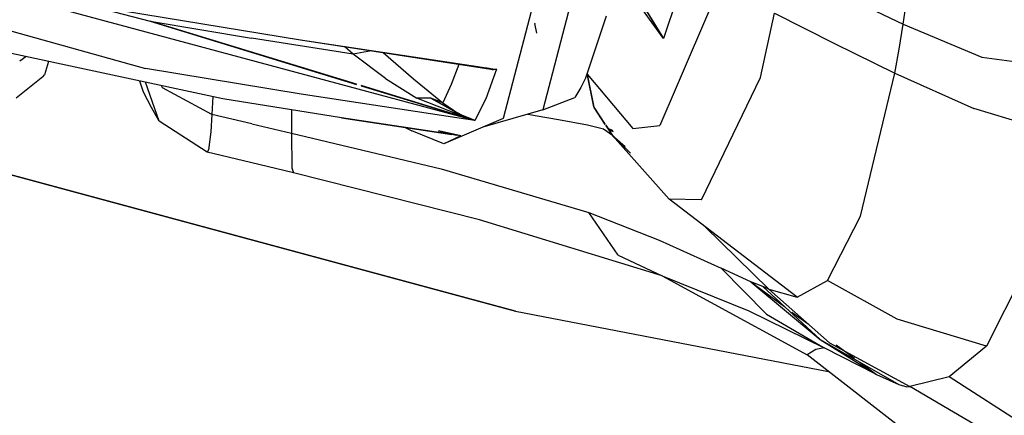
# Model space of a CAD drawing. Units: millimetres. Extents: x 772 to 7438, y -1445 to 1689.
# Drawn here: x 1108 to 1142, y -1010 to -997 of the extents above; entities that cross this region are included whole.
import ezdxf

# ---------------------------------------------------------------- set-up
doc = ezdxf.new("R2010")
doc.units = ezdxf.units.MM
doc.layers.add('TFR-TRI', color=7, linetype='CONTINUOUS', true_color=0xffffff)

msp = doc.modelspace()

# ---------------------------------------------------------------- linework, layer by layer
at = {"layer": 'TFR-TRI', "color": 18, "linetype": 'CONTINUOUS'}
for p, q in [((1133.012519, -990.078247), (1130.633979, -997.215088)), ((1133.012519, -990.078247), (1130.633979, -997.215088)), ((1138.873481, -996.728271), (1139.720893, -990.830322)), ((1138.873481, -996.728271), (1139.720893, -990.830322)), ((1115.472846, -999.29187), (1082.879707, -992.338196)), ((1101.161323, -993.841248), (1123.916206, -999.972961)), ((1099.841499, -994.622803), (1112.814887, -998.255127)), ((1099.841499, -994.622803), (1112.814887, -998.255127)), ((1126.497504, -994.668945), (1125.115791, -999.972717)), ((1126.497504, -994.668945), (1125.115791, -999.972717)), ((1127.740302, -994.826599), (1126.476997, -999.679626)), ((1127.740302, -994.826599), (1126.476997, -999.679626)), ((1130.633979, -997.215088), (1129.191963, -995.222534)), ((1130.633979, -997.215088), (1129.191963, -995.222534)), ((1109.078681, -995.602844), (1112.970283, -996.621643)), ((1109.078681, -995.602844), (1112.970283, -996.621643)), ((1129.505561, -995.385925), (1130.633979, -997.215088)), ((1130.633979, -997.215088), (1129.529853, -995.398621)), ((1132.35395, -995.912842), (1131.068427, -998.901001)), ((1132.35395, -995.912842), (1131.068427, -998.901001)), ((1136.805, -995.718872), (1138.873481, -996.728271)), ((1136.805, -995.718872), (1138.873481, -996.728271)), ((1112.056953, -996.265503), (1118.146674, -997.267456)), ((1112.970283, -996.621643), (1116.462959, -997.204895)), ((1120.067573, -998.792297), (1112.970283, -996.621643)), ((1112.970283, -996.621643), (1116.462959, -997.204895)), ((1112.970283, -996.621643), (1120.072089, -998.796631)), ((1128.65351, -996.447327), (1127.943916, -998.579224)), ((1133.96833, -998.562805), (1134.449409, -996.344727)), ((1133.96833, -998.562805), (1134.449409, -996.344727)), ((1134.449409, -996.344727), (1136.513496, -997.385803)), ((1134.449409, -996.344727), (1136.513496, -997.385803)), ((1126.277412, -997.034668), (1126.20417, -996.702576)), ((1126.223335, -996.708557), (1126.20417, -996.702576)), ((1126.277412, -997.034668), (1126.20417, -996.702576)), ((1126.223335, -996.708557), (1126.20417, -996.702576)), ((1138.730048, -997.590881), (1138.873481, -996.728271)), ((1138.730048, -997.590881), (1138.873481, -996.728271)), ((1138.873481, -996.728271), (1141.582221, -997.866577)), ((1138.873481, -996.728271), (1141.582221, -997.866577)), ((1119.957588, -997.758301), (1116.462959, -997.204895)), ((1119.957588, -997.758301), (1116.462959, -997.204895)), ((1118.146674, -997.267456), (1124.685737, -998.27771)), ((1118.146674, -997.267456), (1124.247749, -998.185913)), ((1118.146674, -997.267456), (1124.247749, -998.185913)), ((1119.957588, -997.758301), (1119.664253, -997.501892)), ((1119.957588, -997.758301), (1119.664253, -997.501892)), ((1120.592597, -997.645325), (1119.957588, -997.758301)), ((1120.592597, -997.645325), (1119.957588, -997.758301)), ((1136.513496, -997.385803), (1138.587226, -998.406799)), ((1136.513496, -997.385803), (1138.587226, -998.406799)), ((1138.587226, -998.406799), (1138.730048, -997.590881)), ((1138.587226, -998.406799), (1138.730048, -997.590881)), ((1108.70124, -997.847229), (1108.486884, -998.001282)), ((1108.701606, -997.84729), (1108.486884, -998.001648)), ((1121.068061, -998.599243), (1119.957588, -997.758301)), ((1121.068061, -998.599243), (1119.957588, -997.758301)), ((1120.982856, -997.705627), (1122.030463, -998.606628)), ((1120.982856, -997.705627), (1122.030463, -998.606628)), ((1141.582221, -997.866577), (1144.58271, -998.254822)), ((1141.582221, -997.866577), (1144.58271, -998.254822)), ((1109.477851, -998.012878), (1109.335151, -998.472412)), ((1118.164741, -999.13501), (1112.814887, -998.255127)), ((1118.164741, -999.13501), (1112.814887, -998.255127)), ((1123.59394, -998.109009), (1123.329902, -998.80542)), ((1123.59394, -998.109009), (1123.329902, -998.80542)), ((1124.247749, -998.185913), (1124.541694, -998.228149)), ((1124.247749, -998.185913), (1124.541694, -998.228149)), ((1124.889838, -998.27948), (1124.523139, -999.291199)), ((1124.889838, -998.27948), (1124.523139, -999.291199)), ((1124.541694, -998.228149), (1124.835883, -998.270203)), ((1124.541694, -998.228149), (1124.835883, -998.270203)), ((1124.707588, -998.278198), (1124.553779, -998.238892)), ((1124.707588, -998.278198), (1124.553779, -998.238892)), ((1124.721504, -998.278503), (1124.592719, -998.236511)), ((1124.685737, -998.27771), (1124.791084, -998.279968)), ((1124.685737, -998.27771), (1124.791084, -998.279968)), ((1124.685737, -998.27771), (1124.768012, -998.29364)), ((1124.768012, -998.29364), (1124.709052, -998.278564)), ((1124.768012, -998.29364), (1124.709052, -998.278564)), ((1124.768012, -998.29364), (1124.723457, -998.279114)), ((1124.829292, -998.287476), (1124.768012, -998.29364)), ((1124.829292, -998.287476), (1124.768012, -998.29364)), ((1124.791084, -998.279968), (1124.861152, -998.280457)), ((1124.791084, -998.279968), (1124.861152, -998.280457)), ((1124.889838, -998.27948), (1124.799629, -998.281921)), ((1124.861152, -998.280457), (1124.799629, -998.281921)), ((1124.889838, -998.27948), (1124.829292, -998.287476)), ((1124.889838, -998.27948), (1124.829292, -998.287476)), ((1124.835883, -998.270203), (1124.889838, -998.27948)), ((1124.835883, -998.270203), (1124.889838, -998.27948)), ((1124.861152, -998.280457), (1124.889838, -998.27948)), ((1109.286323, -998.539551), (1108.363105, -999.27417)), ((1109.286323, -998.539551), (1109.335151, -998.472412)), ((1121.068061, -998.599243), (1122.141303, -999.271362)), ((1121.068061, -998.599243), (1122.141303, -999.271362)), ((1122.030463, -998.606628), (1123.040839, -999.435791)), ((1122.030463, -998.606628), (1123.040839, -999.435791)), ((1127.943916, -998.579224), (1127.787055, -998.900085)), ((1127.994941, -998.426025), (1128.003486, -998.433716)), ((1127.994941, -998.426025), (1128.003486, -998.433716)), ((1128.22895, -999.575806), (1128.003486, -998.433716)), ((1128.22895, -999.575806), (1128.003486, -998.433716)), ((1128.003486, -998.433716), (1128.00788, -998.442139)), ((1128.003486, -998.433716), (1128.00788, -998.442139)), ((1128.00788, -998.387268), (1128.00788, -998.442139)), ((1128.00788, -998.387268), (1128.00788, -998.442139)), ((1128.00788, -998.442139), (1128.2331, -999.582214)), ((1128.00788, -998.442139), (1128.2331, -999.582214)), ((1128.00788, -998.442139), (1129.576728, -1000.314392)), ((1128.00788, -998.442139), (1129.576728, -1000.314392)), ((1131.932807, -1002.771057), (1133.96833, -998.562805)), ((1131.932807, -1002.771057), (1133.96833, -998.562805)), ((1137.407539, -1003.330261), (1138.587226, -998.406799)), ((1137.407539, -1003.330261), (1138.587226, -998.406799)), ((1138.587226, -998.406799), (1141.300727, -999.626526)), ((1138.587226, -998.406799), (1141.300727, -999.626526)), ((1112.749091, -999.07135), (1112.615913, -998.682373)), ((1113.282417, -1000.067505), (1112.817329, -998.725342)), ((1113.282417, -1000.067505), (1112.817329, -998.725342)), ((1113.397407, -998.912781), (1113.36872, -998.843018)), ((1113.397407, -998.912781), (1113.36872, -998.843018)), ((1115.099433, -999.840454), (1113.397407, -998.912781)), ((1115.099433, -999.840454), (1113.397407, -998.912781)), ((1123.876289, -999.957153), (1120.226386, -998.840881)), ((1120.237006, -998.847107), (1123.926826, -999.977173)), ((1123.329902, -998.80542), (1123.040839, -999.435791)), ((1123.329902, -998.80542), (1123.040839, -999.435791)), ((1127.787055, -998.900085), (1127.577949, -999.247375)), ((1131.068305, -998.901245), (1130.502876, -1000.215271)), ((1131.068305, -998.901245), (1130.502876, -1000.215271)), ((1113.016547, -999.597961), (1112.749091, -999.07135)), ((1115.133857, -999.219604), (1115.099433, -999.840454)), ((1115.133857, -999.219604), (1115.099433, -999.840454)), ((1119.549506, -999.945007), (1115.472846, -999.29187)), ((1123.525581, -999.950073), (1118.164741, -999.13501)), ((1123.525581, -999.950073), (1118.164741, -999.13501)), ((1122.627998, -999.269592), (1122.141303, -999.271362)), ((1122.627998, -999.269592), (1122.141303, -999.271362)), ((1123.926826, -999.977173), (1122.141303, -999.271362)), ((1123.926826, -999.977173), (1122.141303, -999.271362)), ((1123.040839, -999.435791), (1122.627998, -999.269592)), ((1122.627998, -999.269592), (1123.595039, -999.808167)), ((1123.040839, -999.435791), (1122.627998, -999.269592)), ((1122.627998, -999.269592), (1123.682563, -999.844116)), ((1124.523139, -999.291199), (1124.146674, -1000.040222)), ((1124.523139, -999.291199), (1124.146674, -1000.040222)), ((1126.476997, -999.679626), (1127.577949, -999.247375)), ((1113.282417, -1000.067505), (1113.016547, -999.597961)), ((1117.837226, -999.670715), (1117.833808, -1000.47229)), ((1117.837226, -999.670715), (1117.833808, -1000.47229)), ((1123.040839, -999.435791), (1123.595039, -999.808167)), ((1123.040839, -999.435791), (1123.595039, -999.808167)), ((1126.476997, -999.679626), (1124.418403, -1000.269043)), ((1128.22895, -999.575806), (1128.233711, -999.5849)), ((1128.233711, -999.5849), (1128.626899, -1000.177002)), ((1128.628364, -1000.177673), (1128.241279, -999.594543)), ((1144.193794, -1000.499634), (1141.300727, -999.626526)), ((1144.193794, -1000.499634), (1141.300727, -999.626526)), ((1115.099433, -999.840454), (1115.058418, -1000.427979)), ((1115.099433, -999.840454), (1115.058418, -1000.427979)), ((1116.466499, -1000.156189), (1115.099433, -999.840454)), ((1116.466499, -1000.156189), (1115.099433, -999.840454)), ((1119.549506, -999.945007), (1123.354926, -1000.518921)), ((1123.654731, -1000.563843), (1119.549506, -999.945007)), ((1123.654731, -1000.563843), (1119.549506, -999.945007)), ((1125.115791, -999.972717), (1123.074775, -1000.840088)), ((1123.836005, -999.995178), (1123.525581, -999.950073)), ((1123.836005, -999.995178), (1123.525581, -999.950073)), ((1123.595039, -999.808167), (1124.08686, -1000.009766)), ((1123.595039, -999.808167), (1123.926826, -999.977173)), ((1123.595039, -999.808167), (1124.08686, -1000.009766)), ((1124.146674, -1000.040222), (1123.836005, -999.995178)), ((1124.146674, -1000.040222), (1123.836005, -999.995178)), ((1123.872382, -999.955627), (1124.01435, -999.99939)), ((1124.01435, -999.99939), (1123.907905, -999.966858)), ((1123.921943, -999.974487), (1124.01435, -999.99939)), ((1124.01435, -999.99939), (1123.926826, -999.977173)), ((1124.01435, -999.99939), (1124.08686, -1000.009766)), ((1124.01435, -999.99939), (1124.037544, -1000.005249)), ((1124.01435, -999.99939), (1124.08686, -1000.009766)), ((1124.01435, -999.99939), (1124.037544, -1000.005249)), ((1124.071601, -1000.013977), (1124.037544, -1000.005249)), ((1124.071601, -1000.013977), (1124.037544, -1000.005249)), ((1124.071601, -1000.013977), (1124.113593, -1000.025269)), ((1124.071601, -1000.013977), (1124.113593, -1000.025269)), ((1124.08686, -1000.009766), (1124.141425, -1000.029114)), ((1124.08686, -1000.009766), (1124.141425, -1000.029114)), ((1124.146674, -1000.040222), (1124.113593, -1000.025269)), ((1124.146674, -1000.040222), (1124.113593, -1000.025269)), ((1124.141425, -1000.029114), (1124.146674, -1000.040222)), ((1124.141425, -1000.029114), (1124.146674, -1000.040222)), ((1125.959419, -999.827881), (1126.289741, -999.883118)), ((1125.959419, -999.827881), (1126.289741, -999.883118)), ((1126.289741, -999.883118), (1127.015327, -1000.003113)), ((1126.289741, -999.883118), (1127.015327, -1000.003113)), ((1127.015327, -1000.003113), (1128.020942, -1000.185974)), ((1127.015327, -1000.003113), (1128.020942, -1000.185974)), ((1114.939643, -1001.12616), (1113.282417, -1000.067505)), ((1116.466499, -1000.156189), (1117.833808, -1000.47229)), ((1116.466499, -1000.156189), (1117.833808, -1000.47229)), ((1121.723823, -1000.272766), (1121.976875, -1000.396606)), ((1128.020942, -1000.185974), (1128.56269, -1000.32605)), ((1128.020942, -1000.185974), (1128.56269, -1000.32605)), ((1128.56269, -1000.32605), (1128.872627, -1000.545654)), ((1128.56269, -1000.32605), (1128.872627, -1000.545654)), ((1128.643256, -1000.201477), (1128.87812, -1000.555176)), ((1128.872627, -1000.545654), (1128.644721, -1000.202148)), ((1128.872627, -1000.38623), (1128.722724, -1000.319824)), ((1128.723701, -1000.321167), (1128.873725, -1000.387817)), ((1128.874336, -1000.388428), (1128.724067, -1000.321899)), ((1128.740669, -1000.346863), (1128.902168, -1000.423523)), ((1128.740669, -1000.346863), (1128.902168, -1000.423523)), ((1128.90229, -1000.423645), (1128.740791, -1000.347046)), ((1129.576728, -1000.314392), (1130.502876, -1000.215271)), ((1129.576728, -1000.314392), (1130.502876, -1000.215271)), ((1102.862861, -1000.476929), (1125.53852, -1006.608521)), ((1125.53852, -1006.608521), (1102.862861, -1000.476929)), ((1115.058418, -1000.427979), (1114.983955, -1001.048096)), ((1115.058418, -1000.427979), (1114.983955, -1001.048096)), ((1117.833808, -1000.47229), (1117.844306, -1001.670715)), ((1117.833808, -1000.47229), (1122.985786, -1001.704956)), ((1117.833808, -1000.47229), (1117.844306, -1001.670715)), ((1117.833808, -1000.47229), (1122.985786, -1001.704956)), ((1123.074775, -1000.840088), (1121.976875, -1000.396606)), ((1123.654731, -1000.563843), (1122.889961, -1000.392456)), ((1122.889961, -1000.392456), (1123.502265, -1000.543945)), ((1122.98249, -1000.408813), (1123.502265, -1000.543945)), ((1123.654731, -1000.563843), (1123.074775, -1000.840088)), ((1123.654731, -1000.563843), (1123.074775, -1000.840088)), ((1123.654731, -1000.563843), (1123.354926, -1000.518921)), ((1123.654731, -1000.563843), (1123.502265, -1000.543945)), ((1123.654731, -1000.563843), (1123.502265, -1000.543945)), ((1128.872627, -1000.545654), (1129.482124, -1001.150879)), ((1128.87812, -1000.555176), (1129.30854, -1000.933044)), ((1128.87812, -1000.555176), (1129.494209, -1001.166016)), ((1128.87812, -1000.555176), (1130.825752, -1002.750916)), ((1114.983955, -1001.048096), (1114.939643, -1001.12616)), ((1114.983955, -1001.048096), (1114.939643, -1001.12616)), ((1116.424018, -1001.483093), (1114.939643, -1001.12616)), ((1117.907539, -1001.842285), (1116.424018, -1001.483093)), ((1117.844306, -1001.670715), (1117.907539, -1001.842285)), ((1117.844306, -1001.670715), (1117.907539, -1001.842285)), ((1122.985786, -1001.704956), (1128.057929, -1003.204102)), ((1122.985786, -1001.704956), (1128.057929, -1003.204102)), ((1124.300605, -1003.464233), (1117.907539, -1001.842285)), ((1131.932807, -1002.771057), (1130.825752, -1002.750916)), ((1131.932807, -1002.771057), (1130.825752, -1002.750916)), ((1135.223823, -1006.12677), (1130.825752, -1002.750916)), ((1129.071845, -1004.675415), (1128.057929, -1003.204102)), ((1129.071845, -1004.675415), (1128.057929, -1003.204102)), ((1128.057929, -1003.204102), (1130.486274, -1004.156616)), ((1128.057929, -1003.204102), (1130.486274, -1004.156616)), ((1136.27436, -1005.549316), (1137.407539, -1003.330261)), ((1136.27436, -1005.549316), (1137.407539, -1003.330261)), ((1130.583198, -1005.391846), (1124.300605, -1003.464233)), ((1132.045966, -1003.6875), (1134.258247, -1005.842957)), ((1132.045966, -1003.6875), (1134.258247, -1005.842957)), ((1130.486274, -1004.156616), (1132.610297, -1005.127441)), ((1130.486274, -1004.156616), (1132.610297, -1005.127441)), ((1129.071845, -1004.675415), (1130.583198, -1005.391846)), ((1129.071845, -1004.675415), (1130.583198, -1005.391846)), ((1130.583198, -1005.391846), (1133.560615, -1006.588928)), ((1130.583198, -1005.391846), (1133.560615, -1006.588928)), ((1130.583198, -1005.391846), (1135.571723, -1008.111267)), ((1133.634101, -1005.592712), (1132.610297, -1005.127441)), ((1133.634101, -1005.592712), (1132.610297, -1005.127441)), ((1132.610297, -1005.127441), (1134.167426, -1006.710266)), ((1132.610297, -1005.127441), (1134.167426, -1006.710266)), ((1142.98603, -1005.332214), (1141.741889, -1007.81012)), ((1142.98603, -1005.332214), (1141.741889, -1007.81012)), ((1133.634101, -1005.592712), (1136.024116, -1007.581848)), ((1134.043159, -1005.759949), (1133.634101, -1005.592712)), ((1133.634101, -1005.592712), (1134.786201, -1006.443237)), ((1134.043159, -1005.759949), (1133.634101, -1005.592712)), ((1134.206733, -1005.82196), (1134.043159, -1005.759949)), ((1134.043159, -1005.759949), (1136.024116, -1007.581848)), ((1134.043159, -1005.759949), (1136.024116, -1007.581848)), ((1134.206733, -1005.82196), (1134.043159, -1005.759949)), ((1135.223823, -1006.12677), (1136.27436, -1005.549316)), ((1135.223823, -1006.12677), (1136.27436, -1005.549316)), ((1138.670966, -1006.881104), (1136.27436, -1005.549316)), ((1138.670966, -1006.881104), (1136.27436, -1005.549316)), ((1134.206733, -1005.82196), (1134.258247, -1005.842957)), ((1134.206733, -1005.82196), (1134.258247, -1005.842957)), ((1134.258247, -1005.842957), (1135.223823, -1006.12677)), ((1134.258247, -1005.842957), (1136.344428, -1007.697021)), ((1134.258247, -1005.842957), (1135.223823, -1006.12677)), ((1134.258247, -1005.842957), (1136.344428, -1007.697021)), ((1125.53852, -1006.608521), (1136.310737, -1008.68573)), ((1125.53852, -1006.608521), (1136.310737, -1008.68573)), ((1133.560615, -1006.588928), (1136.159126, -1007.867004)), ((1133.560615, -1006.588928), (1136.159126, -1007.867004)), ((1134.167426, -1006.710266), (1136.159126, -1007.867004)), ((1134.167426, -1006.710266), (1136.159126, -1007.867004)), ((1135.04792, -1006.636536), (1135.600166, -1007.044128)), ((1141.741889, -1007.81012), (1138.670966, -1006.881104)), ((1141.741889, -1007.81012), (1138.670966, -1006.881104)), ((1136.024116, -1007.581848), (1138.726753, -1009.131775)), ((1136.024116, -1007.581848), (1138.726753, -1009.131775)), ((1136.024116, -1007.581848), (1137.954658, -1008.78241)), ((1136.344428, -1007.697021), (1139.10456, -1009.200684)), ((1136.344428, -1007.697021), (1139.10456, -1009.200684)), ((1136.571479, -1007.761169), (1137.198676, -1008.224304)), ((1141.741889, -1007.81012), (1140.460395, -1008.861206)), ((1141.741889, -1007.81012), (1140.460395, -1008.861206)), ((1135.866767, -1007.92865), (1135.571723, -1008.111267)), ((1135.866767, -1007.92865), (1135.571723, -1008.111267)), ((1150.264228, -1019.530945), (1135.571723, -1008.111267)), ((1136.159126, -1007.867004), (1135.866767, -1007.92865)), ((1136.159126, -1007.867004), (1135.866767, -1007.92865)), ((1137.954658, -1008.78241), (1136.159126, -1007.867004)), ((1137.954658, -1008.78241), (1136.159126, -1007.867004)), ((1137.387885, -1008.363892), (1137.954658, -1008.78241)), ((1137.954658, -1008.78241), (1138.726753, -1009.131775)), ((1137.954658, -1008.78241), (1138.726753, -1009.131775)), ((1138.726753, -1009.131775), (1139.001655, -1009.210449)), ((1138.726753, -1009.131775), (1139.001655, -1009.210449)), ((1140.460395, -1008.861206), (1139.10456, -1009.200684)), ((1140.460395, -1008.861206), (1139.10456, -1009.200684)), ((1182.946235, -1036.470703), (1140.460395, -1008.861206)), ((1139.001655, -1009.210449), (1139.10456, -1009.200684)), ((1139.001655, -1009.210449), (1139.10456, -1009.200684)), ((1158.183906, -1020.378845), (1139.10456, -1009.200684)), ((1158.183906, -1020.378845), (1139.10456, -1009.200684))]:
    msp.add_line(p, q, dxfattribs=at)

doc.saveas('drawing.dxf')
